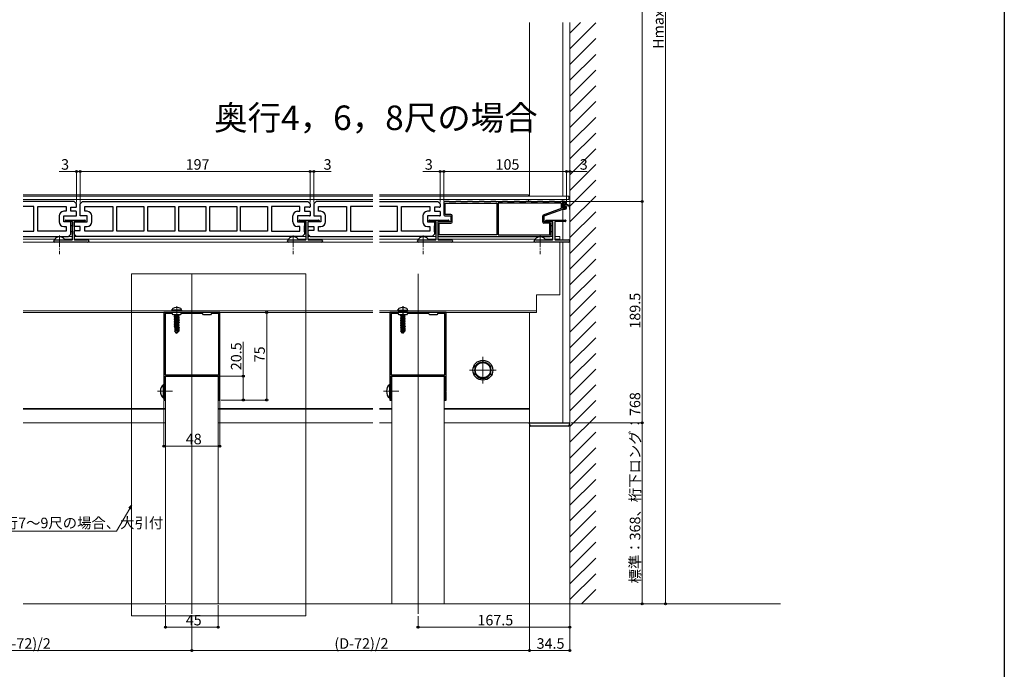
# Model space of a CAD drawing. Extents: x 0 to 1386, y 0 to 2245.
# Drawn here: x 543 to 1386, y 939 to 1495 of the extents above; entities that cross this region are included whole.
import ezdxf

# ---------------------------------------------------------------- set-up
doc = ezdxf.new("R2010")
doc.units = 0
doc.linetypes.add('YCENTER_1', pattern=[13, 10, -1, 1, -1])
doc.layers.add('USER1', color=3, linetype='CONTINUOUS')
doc.layers.add('YKK_ZWAK', color=7, linetype='CONTINUOUS')
for name, color, linetype, lineweight in [('YKK_11', 7, 'CONTINUOUS', 30), ('YKK_12', 2, 'CONTINUOUS', 13), ('YKK_13', 4, 'CONTINUOUS', 30), ('YKK_D', 6, 'CONTINUOUS', 13), ('YSS_K', 3, 'CONTINUOUS', 13)]:
    doc.layers.add(name, color=color, linetype=linetype, lineweight=lineweight)
doc.styles.get("Standard").update_dxf_attribs({"font": 'txt', "bigfont": 'BIGFONT'})

msp = doc.modelspace()

# ---------------------------------------------------------------- linework, layer by layer
at = {"layer": 'YKK_11', "color": 25, "ltscale": 2}
for p, q in [((590.04, 1339.17), (546.24, 1339.17)), ((555.59, 1334.67), (546.24, 1334.67)), ((555.59, 1313.67), (555.59, 1334.67)), ((558.99, 1313.67), (558.99, 1334.67)), ((558.99, 1334.67), (583.04, 1334.67)), ((583.04, 1334.67), (583.04, 1330.67)), ((587.04, 1330.67), (587.04, 1334.17)), ((587.04, 1334.17), (591.04, 1334.17)), ((592.04, 1337.17), (590.04, 1339.17)), ((592.04, 1334.55), (592.04, 1337.17)), ((797.04, 1339.17), (795.04, 1337.17)), ((795.04, 1337.17), (795.04, 1326.67)), ((845.53, 1339.17), (797.04, 1339.17)), ((799.04, 1334.67), (823.09, 1334.67)), ((799.04, 1330.67), (799.04, 1334.67)), ((823.09, 1334.67), (823.09, 1313.67)), ((845.53, 1334.67), (826.49, 1334.67)), ((826.49, 1334.67), (826.49, 1313.67)), ((851.24, 1339.17), (901.27, 1339.17)), ((866.82, 1334.67), (851.24, 1334.67)), ((866.82, 1313.67), (866.82, 1334.67)), ((870.22, 1334.67), (894.27, 1334.67)), ((870.22, 1313.67), (870.22, 1334.67)), ((894.27, 1334.67), (894.27, 1330.67)), ((902.27, 1334.17), (898.27, 1334.17)), ((898.27, 1334.17), (898.27, 1330.67)), ((901.27, 1339.17), (903.27, 1337.17)), ((903.27, 1337.17), (903.27, 1334.55)), ((577.04, 1326.67), (577.04, 1321.67)), ((583.04, 1330.67), (581.04, 1330.67)), ((581.04, 1321.67), (581.04, 1326.67)), ((581.04, 1326.67), (591.54, 1326.67)), ((591.54, 1330.67), (587.04, 1330.67)), ((592.04, 1326.8), (592.04, 1330.53)), ((795.04, 1326.67), (801.04, 1326.67)), ((801.04, 1330.67), (799.04, 1330.67)), ((801.04, 1326.67), (801.04, 1321.67)), ((805.04, 1321.67), (805.04, 1326.67)), ((888.27, 1326.67), (888.27, 1321.67)), ((894.27, 1330.67), (892.27, 1330.67)), ((902.77, 1326.67), (892.27, 1326.67)), ((892.27, 1326.67), (892.27, 1321.67)), ((898.27, 1330.67), (902.77, 1330.67)), ((903.27, 1330.53), (903.27, 1326.8)), ((587.04, 1321.67), (581.04, 1321.67)), ((581.04, 1317.67), (583.04, 1317.67)), ((583.04, 1317.67), (583.04, 1313.67)), ((587.04, 1311.17), (587.04, 1321.67)), ((790.04, 1321.53), (790.04, 1317.8)), ((801.04, 1321.67), (790.54, 1321.67)), ((790.54, 1317.67), (795.04, 1317.67)), ((795.04, 1317.67), (795.04, 1314.17)), ((799.04, 1313.67), (799.04, 1317.67)), ((799.04, 1317.67), (801.04, 1317.67)), ((892.27, 1321.67), (898.27, 1321.67)), ((892.27, 1317.67), (894.27, 1317.67)), ((894.27, 1317.67), (894.27, 1313.67)), ((898.27, 1321.67), (898.27, 1311.17)), ((546.24, 1313.67), (555.59, 1313.67)), ((546.24, 1309.17), (585.04, 1309.17)), ((583.04, 1313.67), (558.99, 1313.67)), ((585.04, 1309.17), (587.04, 1311.17)), ((790.04, 1313.78), (790.04, 1311.17)), ((790.04, 1311.17), (792.04, 1309.17)), ((795.04, 1314.17), (791.04, 1314.17)), ((792.04, 1309.17), (845.53, 1309.17)), ((823.09, 1313.67), (799.04, 1313.67)), ((826.49, 1313.67), (845.53, 1313.67)), ((851.24, 1313.67), (866.82, 1313.67)), ((896.27, 1309.17), (851.24, 1309.17)), ((894.27, 1313.67), (870.22, 1313.67)), ((898.27, 1311.17), (896.27, 1309.17))]:
    msp.add_line(p, q, dxfattribs=at)
at = {"layer": 'YKK_11', "color": 25, "linetype": 'ByBlock', "lineweight": -2, "ltscale": 0.5}
for p, q in [((595.04, 1337.17), (597.04, 1339.17)), ((595.04, 1326.67), (595.04, 1337.17)), ((597.04, 1339.17), (790.04, 1339.17)), ((599.04, 1334.67), (623.09, 1334.67)), ((599.04, 1334.67), (623.09, 1334.67)), ((599.04, 1330.67), (599.04, 1334.67)), ((623.09, 1334.67), (623.09, 1313.67)), ((626.49, 1334.67), (649.59, 1334.67)), ((626.49, 1334.67), (649.59, 1334.67)), ((626.49, 1313.67), (626.49, 1334.67)), ((649.59, 1334.67), (649.59, 1313.67)), ((652.99, 1334.67), (676.09, 1334.67)), ((652.99, 1334.67), (676.09, 1334.67)), ((652.99, 1313.67), (652.99, 1334.67)), ((676.09, 1334.67), (676.09, 1313.67)), ((679.49, 1334.67), (702.59, 1334.67)), ((679.49, 1334.67), (702.59, 1334.67)), ((679.49, 1313.67), (679.49, 1334.67)), ((702.59, 1334.67), (702.59, 1313.67)), ((705.99, 1334.67), (729.09, 1334.67)), ((705.99, 1334.67), (729.09, 1334.67)), ((705.99, 1313.67), (705.99, 1334.67)), ((729.09, 1334.67), (729.09, 1313.67)), ((732.49, 1334.67), (755.59, 1334.67)), ((732.49, 1334.67), (755.59, 1334.67)), ((732.49, 1313.67), (732.49, 1334.67)), ((755.59, 1334.67), (755.59, 1313.67)), ((783.04, 1334.67), (758.99, 1334.67)), ((758.99, 1334.67), (758.99, 1313.67)), ((783.04, 1330.67), (783.04, 1334.67)), ((791.04, 1334.17), (787.04, 1334.17)), ((787.04, 1334.17), (787.04, 1330.67)), ((790.04, 1339.17), (792.04, 1337.17)), ((792.04, 1337.17), (792.04, 1334.55)), ((601.04, 1326.67), (595.04, 1326.67)), ((601.04, 1330.67), (599.04, 1330.67)), ((601.04, 1321.67), (601.04, 1326.67)), ((605.04, 1321.67), (605.04, 1326.67)), ((777.04, 1321.67), (777.04, 1326.67)), ((781.04, 1330.67), (783.04, 1330.67)), ((791.54, 1326.67), (781.04, 1326.67)), ((781.04, 1326.67), (781.04, 1321.67)), ((787.04, 1330.67), (791.54, 1330.67)), ((792.04, 1330.53), (792.04, 1326.8)), ((590.04, 1317.8), (590.04, 1321.53)), ((590.54, 1321.67), (601.04, 1321.67)), ((595.04, 1317.67), (590.54, 1317.67)), ((595.04, 1314.17), (595.04, 1317.67)), ((599.04, 1313.67), (599.04, 1317.67)), ((599.04, 1317.67), (601.04, 1317.67)), ((781.04, 1321.67), (787.04, 1321.67)), ((783.04, 1317.67), (781.04, 1317.67)), ((783.04, 1313.67), (783.04, 1317.67)), ((787.04, 1321.67), (787.04, 1311.17)), ((590.04, 1311.17), (590.04, 1313.78)), ((592.04, 1309.17), (590.04, 1311.17)), ((591.04, 1314.17), (595.04, 1314.17)), ((785.04, 1309.17), (592.04, 1309.17)), ((623.09, 1313.67), (599.04, 1313.67)), ((649.59, 1313.67), (626.49, 1313.67)), ((676.09, 1313.67), (652.99, 1313.67)), ((702.59, 1313.67), (679.49, 1313.67)), ((729.09, 1313.67), (705.99, 1313.67)), ((755.59, 1313.67), (732.49, 1313.67)), ((758.99, 1313.67), (783.04, 1313.67)), ((758.99, 1313.67), (783.04, 1313.67)), ((787.04, 1311.17), (785.04, 1309.17))]:
    msp.add_line(p, q, dxfattribs=at)
at = {"layer": 'YKK_11', "linetype": 'ByBlock', "lineweight": -2, "ltscale": 0.5}
for p, q in [((906.27, 1338.17), (906.27, 1327.67)), ((910.97, 1339.17), (907.27, 1339.17)), ((907.47, 1327.87), (907.47, 1337.67)), ((907.47, 1337.67), (951.77, 1337.67)), ((911.27, 1338.87), (910.97, 1339.17)), ((916.27, 1338.87), (911.27, 1338.87)), ((916.57, 1339.17), (916.27, 1338.87)), ((920.97, 1339.17), (916.57, 1339.17)), ((921.27, 1338.87), (920.97, 1339.17)), ((926.27, 1338.87), (921.27, 1338.87)), ((926.57, 1339.17), (926.27, 1338.87)), ((930.97, 1339.17), (926.57, 1339.17)), ((931.27, 1338.87), (930.97, 1339.17)), ((936.27, 1338.87), (931.27, 1338.87)), ((936.57, 1339.17), (936.27, 1338.87)), ((940.97, 1339.17), (936.57, 1339.17)), ((941.27, 1338.87), (940.97, 1339.17)), ((946.27, 1338.87), (941.27, 1338.87)), ((946.57, 1339.17), (946.27, 1338.87)), ((950.97, 1339.17), (946.57, 1339.17)), ((951.27, 1338.87), (950.97, 1339.17)), ((956.27, 1338.87), (951.27, 1338.87)), ((951.77, 1337.67), (951.77, 1310.57)), ((1007.07, 1337.67), (952.77, 1337.67)), ((1007.07, 1337.67), (952.77, 1337.67)), ((952.77, 1337.67), (952.77, 1310.57)), ((956.57, 1339.17), (956.27, 1338.87)), ((960.97, 1339.17), (956.57, 1339.17)), ((961.27, 1338.87), (960.97, 1339.17)), ((966.27, 1338.87), (961.27, 1338.87)), ((966.57, 1339.17), (966.27, 1338.87)), ((970.97, 1339.17), (966.57, 1339.17)), ((971.27, 1338.87), (970.97, 1339.17)), ((976.27, 1338.87), (971.27, 1338.87)), ((976.57, 1339.17), (976.27, 1338.87)), ((980.97, 1339.17), (976.57, 1339.17)), ((981.27, 1338.87), (980.97, 1339.17)), ((986.27, 1338.87), (981.27, 1338.87)), ((986.57, 1339.17), (986.27, 1338.87)), ((990.97, 1339.17), (986.57, 1339.17)), ((991.27, 1338.87), (990.97, 1339.17)), ((996.27, 1338.87), (991.27, 1338.87)), ((991.72, 1327.74), (1007.07, 1333.4)), ((992.27, 1326.67), (1008.27, 1332.57)), ((996.57, 1339.17), (996.27, 1338.87)), ((1000.97, 1339.17), (996.57, 1339.17)), ((1001.27, 1338.87), (1000.97, 1339.17)), ((1006.27, 1338.87), (1001.27, 1338.87)), ((1006.57, 1339.17), (1006.27, 1338.87)), ((1010.27, 1339.17), (1006.57, 1339.17)), ((1007.07, 1333.4), (1007.07, 1337.67)), ((1008.27, 1333.37), (1008.27, 1338.37)), ((1008.27, 1338.37), (1010.47, 1338.37)), ((1010.47, 1333.37), (1008.27, 1333.37)), ((1008.27, 1332.57), (1010.27, 1332.57)), ((1010.47, 1338.37), (1010.47, 1337.12)), ((1010.47, 1337.12), (1011.27, 1337.12)), ((1011.27, 1334.62), (1010.47, 1334.62)), ((1010.47, 1334.62), (1010.47, 1333.37)), ((1011.27, 1337.12), (1011.27, 1338.17)), ((1011.27, 1333.57), (1011.27, 1334.62)), ((907.27, 1326.67), (912.27, 1326.67)), ((912.47, 1327.87), (907.47, 1327.87)), ((912.27, 1326.67), (912.27, 1321.67)), ((913.47, 1321.47), (913.47, 1326.87)), ((991.07, 1321.47), (991.07, 1326.81)), ((992.27, 1321.67), (992.27, 1326.67)), ((901.27, 1320.67), (901.27, 1310.17)), ((912.27, 1321.67), (902.27, 1321.67)), ((902.47, 1310.57), (902.47, 1320.47)), ((902.47, 1320.47), (912.47, 1320.47)), ((997.07, 1320.47), (992.07, 1320.47)), ((997.27, 1321.67), (992.27, 1321.67)), ((997.07, 1310.57), (997.07, 1320.47)), ((998.27, 1310.17), (998.27, 1320.67)), ((902.27, 1309.17), (997.27, 1309.17)), ((951.77, 1310.57), (902.47, 1310.57)), ((951.77, 1310.57), (902.47, 1310.57)), ((952.77, 1310.57), (997.07, 1310.57)), ((666.77, 1244.17), (666.77, 1177.12)), ((677.31, 1244.17), (666.77, 1244.17)), ((667.87, 1243.07), (667.87, 1190.77)), ((667.87, 1243.07), (667.87, 1190.77)), ((673.87, 1243.07), (667.87, 1243.07)), ((674.77, 1242.17), (673.87, 1243.07)), ((680.77, 1242.17), (674.77, 1242.17)), ((677.49, 1244.05), (677.31, 1244.17)), ((678.04, 1244.05), (677.49, 1244.05)), ((678.23, 1244.17), (678.04, 1244.05)), ((703.31, 1244.17), (678.23, 1244.17)), ((681.67, 1243.07), (680.77, 1242.17)), ((699.87, 1243.07), (681.67, 1243.07)), ((700.77, 1242.17), (699.87, 1243.07)), ((706.77, 1242.17), (700.77, 1242.17)), ((703.49, 1244.05), (703.31, 1244.17)), ((704.04, 1244.05), (703.49, 1244.05)), ((704.23, 1244.17), (704.04, 1244.05)), ((714.77, 1244.17), (704.23, 1244.17)), ((707.67, 1243.07), (706.77, 1242.17)), ((713.67, 1243.07), (707.67, 1243.07)), ((713.67, 1190.77), (713.67, 1243.07)), ((714.77, 1177.12), (714.77, 1244.17)), ((860.27, 1244.17), (860.27, 1177.12)), ((870.81, 1244.17), (860.27, 1244.17)), ((861.37, 1243.07), (861.37, 1190.77)), ((861.37, 1243.07), (861.37, 1190.77)), ((867.37, 1243.07), (861.37, 1243.07)), ((868.27, 1242.17), (867.37, 1243.07)), ((874.27, 1242.17), (868.27, 1242.17)), ((870.99, 1244.05), (870.81, 1244.17)), ((871.54, 1244.05), (870.99, 1244.05)), ((871.73, 1244.17), (871.54, 1244.05)), ((896.81, 1244.17), (871.73, 1244.17)), ((875.17, 1243.07), (874.27, 1242.17)), ((893.37, 1243.07), (875.17, 1243.07)), ((894.27, 1242.17), (893.37, 1243.07)), ((900.27, 1242.17), (894.27, 1242.17)), ((896.99, 1244.05), (896.81, 1244.17)), ((897.54, 1244.05), (896.99, 1244.05)), ((897.73, 1244.17), (897.54, 1244.05)), ((908.27, 1244.17), (897.73, 1244.17)), ((901.17, 1243.07), (900.27, 1242.17)), ((907.17, 1243.07), (901.17, 1243.07)), ((907.17, 1190.77), (907.17, 1243.07)), ((908.27, 1177.12), (908.27, 1244.17)), ((667.87, 1190.77), (713.67, 1190.77)), ((668.07, 1169.17), (668.07, 1189.67)), ((668.07, 1189.67), (713.47, 1189.67)), ((713.47, 1189.67), (713.47, 1169.17)), ((861.37, 1190.77), (907.17, 1190.77)), ((861.57, 1169.17), (861.57, 1189.67)), ((861.57, 1189.67), (906.97, 1189.67)), ((906.97, 1189.67), (906.97, 1169.17)), ((666.77, 1177.12), (666.89, 1176.94)), ((666.89, 1176.39), (666.77, 1176.21)), ((666.77, 1176.21), (666.77, 1169.17)), ((666.89, 1176.94), (666.89, 1176.39)), ((714.65, 1176.94), (714.77, 1177.12)), ((714.65, 1176.39), (714.65, 1176.94)), ((714.77, 1176.21), (714.65, 1176.39)), ((714.77, 1169.17), (714.77, 1176.21)), ((860.27, 1177.12), (860.39, 1176.94)), ((860.39, 1176.39), (860.27, 1176.21)), ((860.27, 1176.21), (860.27, 1169.17)), ((860.39, 1176.94), (860.39, 1176.39)), ((908.15, 1176.94), (908.27, 1177.12)), ((908.15, 1176.39), (908.15, 1176.94)), ((908.27, 1176.21), (908.15, 1176.39)), ((908.27, 1169.17), (908.27, 1176.21)), ((666.77, 1169.17), (668.07, 1169.17)), ((713.47, 1169.17), (714.77, 1169.17)), ((860.27, 1169.17), (861.57, 1169.17)), ((906.97, 1169.17), (908.27, 1169.17))]:
    msp.add_line(p, q, dxfattribs=at)
at = {"layer": 'YKK_11', "color": 25, "ltscale": 2}
for centre, radius, start, end in [((591.04, 1335.67), 1.5, 270, 311.81031), ((902.27, 1335.67), 1.5, 270, 311.81031), ((581.04, 1326.67), 4, 90, 180), ((591.54, 1329.67), 1, 60, 90), ((591.54, 1327.67), 1, 270, 300), ((801.04, 1326.67), 4, 0, 90), ((892.27, 1326.67), 4, 90, 180), ((902.77, 1329.67), 1, 60, 90), ((902.77, 1327.67), 1, 270, 300), ((581.04, 1321.67), 4, 180, 270), ((790.54, 1320.67), 1, 90, 120), ((790.54, 1318.67), 1, 240, 270), ((801.04, 1321.67), 4, 270, 360), ((892.27, 1321.67), 4, 180, 270), ((791.04, 1312.67), 1.5, 90, 131.81031)]:
    msp.add_arc(centre, radius, start, end, dxfattribs=at)
at = {"layer": 'YKK_11', "color": 25, "linetype": 'ByBlock', "lineweight": -2, "ltscale": 0.5}
for centre, radius, start, end in [((791.04, 1335.67), 1.5, 269.99999, 311.81032), ((601.04, 1326.67), 4, 0.00001, 89.99999), ((781.04, 1326.67), 4, 90.00001, 179.99999), ((791.54, 1329.67), 1, 59.99995, 89.99996), ((791.54, 1327.67), 1, 270.00004, 300.00005), ((590.54, 1320.67), 1, 90.00004, 120.00005), ((590.54, 1318.67), 1, 239.99995, 269.99996), ((601.04, 1321.67), 4, 270.00001, 359.99999), ((781.04, 1321.67), 4, 180.00001, 269.99999), ((591.04, 1312.67), 1.5, 89.99999, 131.81032)]:
    msp.add_arc(centre, radius, start, end, dxfattribs=at)
at = {"layer": 'YKK_11', "linetype": 'ByBlock', "lineweight": -2, "ltscale": 0.5}
for centre, start, end in [((907.27, 1338.17), 90.00001, 179.99999), ((1010.27, 1338.17), 0.00001, 89.99999), ((1010.27, 1333.57), 270.00001, 359.99999), ((907.27, 1327.67), 180.00001, 269.99999), ((912.47, 1326.87), 0.00001, 89.99999), ((992.07, 1326.81), 110.24146, 179.99999), ((902.27, 1320.67), 90.00001, 179.99999), ((912.47, 1321.47), 270.00001, 359.99999), ((992.07, 1321.47), 180.00001, 269.99999), ((997.27, 1320.67), 0.00001, 89.99999), ((902.27, 1310.17), 180.00001, 269.99999), ((997.27, 1310.17), 270.00001, 359.99999)]:
    msp.add_arc(centre, 1, start, end, dxfattribs=at)
at = {"layer": 'YKK_12'}
for p, q in [((979.77, 1492.17), (979.77, 1343.67)), ((1008.27, 1492.17), (1008.27, 1363.77)), ((1014.27, 1401.36), (1014.27, 1492.17)), ((1014.27, 1401.36), (1014.27, 1414.91)), ((1014.27, 1258.53), (1014.27, 1401.36)), ((1008.27, 1363.77), (1008.27, 1343.67)), ((546.24, 1344.67), (845.53, 1344.67)), ((845.53, 1343.67), (546.24, 1343.67)), ((845.53, 1340.67), (546.24, 1340.67)), ((978.77, 1344.67), (851.24, 1344.67)), ((1013.27, 1343.67), (851.24, 1343.67)), ((1013.27, 1340.67), (851.24, 1340.67)), ((978.77, 1343.67), (978.77, 1344.67)), ((978.77, 1340.67), (978.77, 1339.17)), ((1008.27, 1340.67), (1008.27, 1336.75)), ((1013.27, 1343.67), (1013.27, 1340.67)), ((1008.27, 1335.43), (1008.27, 1334.18)), ((1008.27, 1332.94), (1008.27, 1306.37)), ((588.54, 1309.17), (546.24, 1309.17)), ((573.4, 1306.87), (546.24, 1306.87)), ((588.54, 1306.87), (581.69, 1306.87)), ((788.54, 1309.17), (590.04, 1309.17)), ((773.4, 1306.87), (590.04, 1306.87)), ((788.54, 1306.87), (781.69, 1306.87)), ((845.53, 1309.17), (790.04, 1309.17)), ((845.53, 1306.87), (790.04, 1306.87)), ((851.24, 1309.17), (899.77, 1309.17)), ((851.24, 1306.87), (884.62, 1306.87)), ((892.92, 1306.87), (899.77, 1306.87)), ((901.27, 1309.17), (999.77, 1309.17)), ((901.27, 1306.87), (984.62, 1306.87)), ((992.92, 1306.87), (999.77, 1306.87)), ((1001.27, 1309.17), (1005.77, 1309.17)), ((1001.27, 1306.87), (1005.77, 1306.87)), ((1005.77, 1309.17), (1005.77, 1306.37)), ((845.53, 1304.17), (546.24, 1304.17)), ((851.24, 1304.17), (1005.77, 1304.17)), ((1005.77, 1304.17), (1005.77, 1259.17)), ((1008.27, 1304.17), (1008.27, 1219.71)), ((690.77, 1277.26), (690.77, 986.12)), ((884.27, 1277.26), (884.27, 986.12)), ((985.77, 1259.17), (1005.77, 1259.17)), ((985.77, 1259.17), (985.77, 1244.17)), ((1014.27, 1149.67), (1014.27, 1258.53)), ((845.53, 1245.37), (546.24, 1245.37)), ((845.53, 1244.17), (546.24, 1244.17)), ((842.8, 1245.37), (845.53, 1245.37)), ((842.8, 1244.17), (845.53, 1244.17)), ((851.24, 1245.37), (985.77, 1245.37)), ((851.24, 1244.17), (985.77, 1244.17)), ((979.77, 1244.17), (979.77, 1149.67)), ((979.77, 1149.67), (979.77, 1244.17)), ((1008.27, 1219.71), (1008.27, 1149.67)), ((939.77, 1206.17), (939.77, 1183.17)), ((668.27, 994.67), (668.27, 1189.67)), ((713.27, 1189.67), (668.27, 1189.67)), ((713.27, 994.67), (713.27, 1189.67)), ((861.77, 994.67), (861.77, 1189.67)), ((906.77, 1189.67), (861.77, 1189.67)), ((906.77, 994.67), (906.77, 1189.67)), ((951.27, 1194.67), (928.27, 1194.67)), ((661.27, 1176.67), (674.27, 1176.67)), ((854.77, 1176.67), (867.77, 1176.67)), ((668.27, 1161.97), (546.24, 1161.97)), ((668.27, 1161.37), (546.24, 1161.37)), ((845.53, 1161.97), (713.27, 1161.97)), ((845.53, 1161.37), (713.27, 1161.37)), ((845.53, 1161.97), (842.8, 1161.97)), ((845.53, 1161.37), (842.8, 1161.37)), ((861.77, 1161.97), (851.24, 1161.97)), ((861.77, 1161.37), (851.24, 1161.37)), ((979.77, 1161.97), (906.77, 1161.97)), ((979.77, 1161.37), (906.77, 1161.37)), ((668.27, 1149.67), (546.24, 1149.67)), ((845.53, 1149.67), (713.27, 1149.67)), ((845.53, 1149.67), (842.8, 1149.67)), ((861.77, 1149.67), (851.24, 1149.67)), ((979.77, 1149.67), (906.77, 1149.67)), ((979.77, 1149.67), (1014.27, 1149.67))]:
    msp.add_line(p, q, dxfattribs=at)
at = {"layer": 'YKK_12', "linetype": 'YCENTER_1'}
for p, q in [((577.54, 1309.87), (577.54, 1293.9)), ((777.54, 1309.87), (777.54, 1293.9)), ((888.77, 1309.87), (888.77, 1293.9)), ((988.77, 1309.87), (988.77, 1293.9)), ((677.77, 1249.37), (677.77, 1225.47))]:
    msp.add_line(p, q, dxfattribs=at)
at = {"layer": 'YKK_12', "ltscale": 2}
for p, q in [((639.15, 1277.26), (788.32, 1277.26)), ((639.15, 984.4), (639.15, 1277.26)), ((788.32, 1277.26), (788.32, 984.4)), ((788.32, 984.4), (639.15, 984.4))]:
    msp.add_line(p, q, dxfattribs=at)
at = {"layer": 'YKK_13'}
for p, q in [((1009.37, 1338.17), (1008.27, 1338.17)), ((1008.27, 1338.17), (1008.27, 1333.57)), ((1008.27, 1333.57), (1009.37, 1333.57)), ((1009.37, 1337.12), (1009.37, 1338.17)), ((1009.37, 1337.12), (1010.17, 1337.12)), ((1010.17, 1334.62), (1009.37, 1334.62)), ((1009.37, 1333.57), (1009.37, 1334.62)), ((1009.87, 1334.62), (1009.87, 1337.12)), ((1010.57, 1336.72), (1010.57, 1336.37)), ((1012.41, 1336.23), (1010.57, 1336.37)), ((1010.57, 1335.37), (1012.48, 1335.5)), ((1010.57, 1335.37), (1010.57, 1335.02)), ((1013.77, 1334.31), (1013.77, 1332.37)), ((1014.27, 1332.37), (1014.27, 1334.24)), ((582.84, 1323.17), (599.24, 1323.17)), ((782.84, 1323.17), (799.24, 1323.17)), ((894.07, 1323.17), (910.47, 1323.17)), ((994.07, 1323.17), (1010.47, 1323.17)), ((582.54, 1322.49), (582.54, 1322.87)), ((582.96, 1321.95), (582.63, 1322.28)), ((588.24, 1321.87), (583.17, 1321.87)), ((588.54, 1318.17), (586.74, 1318.17)), ((586.74, 1318.17), (586.74, 1313.17)), ((588.54, 1306.67), (588.54, 1321.57)), ((590.04, 1321.57), (590.04, 1306.67)), ((598.92, 1321.87), (590.34, 1321.87)), ((599.46, 1322.28), (599.13, 1321.95)), ((599.54, 1322.87), (599.54, 1322.49)), ((782.54, 1322.49), (782.54, 1322.87)), ((782.96, 1321.95), (782.63, 1322.28)), ((788.24, 1321.87), (783.17, 1321.87)), ((788.54, 1318.17), (786.74, 1318.17)), ((786.74, 1318.17), (786.74, 1313.17)), ((788.54, 1306.67), (788.54, 1321.57)), ((790.04, 1321.57), (790.04, 1306.67)), ((798.92, 1321.87), (790.34, 1321.87)), ((799.46, 1322.28), (799.13, 1321.95)), ((799.54, 1322.87), (799.54, 1322.49)), ((893.77, 1322.49), (893.77, 1322.87)), ((894.18, 1321.95), (893.86, 1322.28)), ((899.47, 1321.87), (894.39, 1321.87)), ((899.77, 1318.17), (897.97, 1318.17)), ((897.97, 1318.17), (897.97, 1313.17)), ((899.77, 1306.67), (899.77, 1321.57)), ((901.27, 1321.57), (901.27, 1306.67)), ((910.15, 1321.87), (901.57, 1321.87)), ((910.68, 1322.28), (910.36, 1321.95)), ((910.77, 1322.87), (910.77, 1322.49)), ((993.77, 1322.49), (993.77, 1322.87)), ((994.18, 1321.95), (993.86, 1322.28)), ((999.47, 1321.87), (994.39, 1321.87)), ((999.77, 1318.17), (997.97, 1318.17)), ((997.97, 1318.17), (997.97, 1313.17)), ((999.77, 1306.67), (999.77, 1321.57)), ((1001.27, 1321.57), (1001.27, 1306.67)), ((1010.15, 1321.87), (1001.57, 1321.87)), ((1010.68, 1322.28), (1010.36, 1321.95)), ((1010.77, 1322.87), (1010.77, 1322.49)), ((573.54, 1306.37), (588.24, 1306.37)), ((588.54, 1313.17), (586.74, 1313.17)), ((590.34, 1306.37), (601.54, 1306.37)), ((773.54, 1306.37), (788.24, 1306.37)), ((788.54, 1313.17), (786.74, 1313.17)), ((790.34, 1306.37), (801.54, 1306.37)), ((884.77, 1306.37), (899.47, 1306.37)), ((899.77, 1313.17), (897.97, 1313.17)), ((901.57, 1306.37), (912.77, 1306.37)), ((984.77, 1306.37), (999.47, 1306.37)), ((999.77, 1313.17), (997.97, 1313.17)), ((1001.57, 1306.37), (1012.77, 1306.37)), ((572.54, 1305.17), (572.54, 1305.37)), ((601.54, 1304.17), (573.54, 1304.17)), ((602.54, 1305.37), (602.54, 1305.17)), ((772.54, 1305.17), (772.54, 1305.37)), ((801.54, 1304.17), (773.54, 1304.17)), ((802.54, 1305.37), (802.54, 1305.17)), ((883.77, 1305.17), (883.77, 1305.37)), ((912.77, 1304.17), (884.77, 1304.17)), ((913.77, 1305.37), (913.77, 1305.17)), ((983.77, 1305.17), (983.77, 1305.37)), ((1012.77, 1304.17), (984.77, 1304.17)), ((1013.77, 1305.37), (1013.77, 1305.17)), ((673.77, 1245.97), (673.91, 1246.77)), ((681.77, 1245.97), (673.77, 1245.97)), ((673.77, 1245.97), (673.86, 1245.47)), ((681.68, 1245.47), (673.86, 1245.47)), ((677.17, 1242.17), (675.67, 1241.92)), ((675.67, 1242.02), (676.57, 1242.17)), ((675.67, 1242.02), (675.93, 1242.17)), ((675.67, 1242.02), (675.67, 1241.92)), ((675.67, 1241.92), (676.22, 1241.6)), ((675.67, 1240.62), (679.87, 1241.32)), ((679.87, 1241.22), (675.67, 1240.52)), ((675.67, 1240.62), (676.22, 1240.93)), ((675.67, 1240.62), (675.67, 1240.52)), ((675.67, 1240.52), (676.22, 1240.2)), ((675.67, 1239.22), (679.87, 1239.92)), ((679.87, 1239.82), (675.67, 1239.12)), ((675.67, 1239.22), (676.22, 1239.53)), ((675.67, 1239.22), (675.67, 1239.12)), ((675.67, 1239.12), (676.22, 1238.8)), ((678.73, 1242.17), (676.22, 1241.6)), ((679.32, 1241.63), (676.22, 1240.93)), ((676.22, 1241.6), (676.22, 1240.93)), ((679.32, 1240.9), (676.22, 1240.2)), ((679.32, 1240.23), (676.22, 1239.53)), ((676.22, 1240.2), (676.22, 1239.53)), ((679.32, 1239.5), (676.22, 1238.8)), ((679.32, 1238.83), (676.22, 1238.13)), ((676.22, 1238.8), (676.22, 1238.13)), ((679.32, 1242.17), (679.32, 1241.63)), ((679.87, 1241.32), (679.32, 1241.63)), ((679.87, 1241.22), (679.32, 1240.9)), ((679.32, 1240.9), (679.32, 1240.23)), ((679.87, 1239.92), (679.32, 1240.23)), ((679.87, 1239.82), (679.32, 1239.5)), ((679.32, 1239.5), (679.32, 1238.83)), ((679.87, 1238.52), (679.32, 1238.83)), ((679.87, 1241.32), (679.87, 1241.22)), ((679.87, 1239.92), (679.87, 1239.82)), ((681.77, 1245.97), (681.63, 1246.77)), ((681.77, 1245.97), (681.68, 1245.47)), ((867.27, 1245.97), (867.41, 1246.77)), ((867.27, 1245.97), (875.27, 1245.97)), ((867.27, 1245.97), (867.36, 1245.47)), ((867.36, 1245.47), (875.18, 1245.47)), ((869.17, 1241.32), (869.72, 1241.63)), ((873.37, 1240.62), (869.17, 1241.32)), ((869.17, 1241.32), (869.17, 1241.22)), ((869.17, 1241.22), (869.72, 1240.9)), ((869.17, 1241.22), (873.37, 1240.52)), ((869.17, 1239.92), (869.72, 1240.23)), ((873.37, 1239.22), (869.17, 1239.92)), ((869.17, 1239.92), (869.17, 1239.82)), ((869.17, 1239.82), (869.72, 1239.5)), ((869.17, 1239.82), (873.37, 1239.12)), ((869.17, 1238.52), (869.72, 1238.83)), ((869.72, 1242.17), (869.72, 1241.63)), ((869.72, 1241.63), (872.82, 1240.93)), ((869.72, 1240.9), (872.82, 1240.2)), ((869.72, 1240.9), (869.72, 1240.23)), ((869.72, 1240.23), (872.82, 1239.53)), ((869.72, 1239.5), (872.82, 1238.8)), ((869.72, 1239.5), (869.72, 1238.83)), ((869.72, 1238.83), (872.82, 1238.13)), ((870.31, 1242.17), (872.82, 1241.6)), ((871.87, 1242.17), (873.37, 1241.92)), ((873.37, 1242.02), (872.47, 1242.17)), ((873.37, 1241.92), (872.82, 1241.6)), ((872.82, 1241.6), (872.82, 1240.93)), ((873.37, 1240.62), (872.82, 1240.93)), ((873.37, 1240.52), (872.82, 1240.2)), ((872.82, 1240.2), (872.82, 1239.53)), ((873.37, 1239.22), (872.82, 1239.53)), ((873.37, 1239.12), (872.82, 1238.8)), ((872.82, 1238.8), (872.82, 1238.13)), ((873.37, 1242.02), (873.11, 1242.17)), ((873.37, 1242.02), (873.37, 1241.92)), ((873.37, 1240.62), (873.37, 1240.52)), ((873.37, 1239.22), (873.37, 1239.12)), ((875.27, 1245.97), (875.13, 1246.77)), ((875.27, 1245.97), (875.18, 1245.47)), ((675.67, 1237.82), (679.87, 1238.52)), ((679.87, 1238.42), (675.67, 1237.72)), ((675.67, 1237.82), (676.22, 1238.13)), ((675.67, 1237.82), (675.67, 1237.72)), ((675.67, 1237.72), (676.22, 1237.4)), ((675.67, 1236.42), (679.87, 1237.12)), ((679.87, 1237.02), (675.67, 1236.32)), ((675.67, 1236.42), (676.22, 1236.73)), ((675.67, 1236.42), (675.67, 1236.32)), ((675.67, 1236.32), (676.22, 1236)), ((675.67, 1235.02), (679.87, 1235.72)), ((679.87, 1235.62), (675.67, 1234.92)), ((675.67, 1235.02), (676.22, 1235.33)), ((675.67, 1235.02), (675.67, 1234.92)), ((675.67, 1234.92), (676.22, 1234.6)), ((675.67, 1233.62), (679.87, 1234.32)), ((679.87, 1234.22), (675.67, 1233.52)), ((675.67, 1233.62), (676.22, 1233.93)), ((675.67, 1233.62), (675.67, 1233.52)), ((675.67, 1233.52), (676.22, 1233.2)), ((675.67, 1232.22), (679.87, 1232.92)), ((678.81, 1232.64), (675.67, 1232.12)), ((675.67, 1232.22), (676.22, 1232.53)), ((675.67, 1232.22), (675.67, 1232.12)), ((675.67, 1232.12), (676.22, 1231.8)), ((678.45, 1231.36), (675.87, 1230.93)), ((675.87, 1230.93), (676.22, 1231.13)), ((676.07, 1230.84), (675.87, 1230.93)), ((676.07, 1230.87), (676.07, 1228.02)), ((678.35, 1230.87), (676.07, 1230.87)), ((679.32, 1238.1), (676.22, 1237.4)), ((679.32, 1237.43), (676.22, 1236.73)), ((676.22, 1237.4), (676.22, 1236.73)), ((679.32, 1236.7), (676.22, 1236)), ((679.32, 1236.03), (676.22, 1235.33)), ((676.22, 1236), (676.22, 1235.33)), ((679.32, 1235.3), (676.22, 1234.6)), ((679.32, 1234.63), (676.22, 1233.93)), ((676.22, 1234.6), (676.22, 1233.93)), ((679.32, 1233.9), (676.22, 1233.2)), ((679.32, 1233.23), (676.22, 1232.53)), ((676.22, 1233.2), (676.22, 1232.53)), ((678.65, 1232.35), (676.22, 1231.8)), ((676.22, 1231.8), (676.22, 1231.13)), ((678.51, 1231.65), (676.22, 1231.13)), ((677.03, 1228.82), (676.87, 1230.87)), ((678.39, 1231.09), (677.24, 1230.87)), ((678.68, 1232.47), (677.77, 1228.09)), ((679.1, 1232.59), (677.92, 1226.89)), ((678.35, 1230.88), (678.29, 1230.87)), ((679.87, 1232.82), (678.95, 1232.66)), ((679.32, 1232.5), (679.16, 1232.46)), ((679.17, 1232.42), (679.17, 1228.14)), ((679.32, 1231.83), (679.17, 1231.8)), ((679.77, 1231.57), (679.17, 1231.47)), ((679.77, 1231.36), (679.17, 1231.24)), ((679.32, 1231.1), (679.17, 1231.06)), ((679.47, 1230.87), (679.17, 1230.87)), ((679.87, 1238.42), (679.32, 1238.1)), ((679.32, 1238.1), (679.32, 1237.43)), ((679.87, 1237.12), (679.32, 1237.43)), ((679.87, 1237.02), (679.32, 1236.7)), ((679.32, 1236.7), (679.32, 1236.03)), ((679.87, 1235.72), (679.32, 1236.03)), ((679.87, 1235.62), (679.32, 1235.3)), ((679.32, 1235.3), (679.32, 1234.63)), ((679.87, 1234.32), (679.32, 1234.63)), ((679.87, 1234.22), (679.32, 1233.9)), ((679.32, 1233.9), (679.32, 1233.23)), ((679.87, 1232.92), (679.32, 1233.23)), ((679.87, 1232.82), (679.32, 1232.5)), ((679.32, 1232.5), (679.32, 1231.83)), ((679.77, 1231.57), (679.32, 1231.83)), ((679.77, 1231.36), (679.32, 1231.1)), ((679.47, 1231.18), (679.47, 1228.02)), ((679.77, 1231.57), (679.77, 1231.36)), ((679.87, 1238.52), (679.87, 1238.42)), ((679.87, 1237.12), (679.87, 1237.02)), ((679.87, 1235.72), (679.87, 1235.62)), ((679.87, 1234.32), (679.87, 1234.22)), ((679.87, 1232.92), (679.87, 1232.82)), ((873.37, 1237.82), (869.17, 1238.52)), ((869.17, 1238.52), (869.17, 1238.42)), ((869.17, 1238.42), (869.72, 1238.1)), ((869.17, 1238.42), (873.37, 1237.72)), ((869.17, 1237.12), (869.72, 1237.43)), ((873.37, 1236.42), (869.17, 1237.12)), ((869.17, 1237.12), (869.17, 1237.02)), ((869.17, 1237.02), (869.72, 1236.7)), ((869.17, 1237.02), (873.37, 1236.32)), ((869.17, 1235.72), (869.72, 1236.03)), ((873.37, 1235.02), (869.17, 1235.72)), ((869.17, 1235.72), (869.17, 1235.62)), ((869.17, 1235.62), (869.72, 1235.3)), ((869.17, 1235.62), (873.37, 1234.92)), ((869.17, 1234.32), (869.72, 1234.63)), ((873.37, 1233.62), (869.17, 1234.32)), ((869.17, 1234.32), (869.17, 1234.22)), ((869.17, 1234.22), (869.72, 1233.9)), ((869.17, 1234.22), (873.37, 1233.52)), ((869.17, 1232.92), (869.72, 1233.23)), ((873.37, 1232.22), (869.17, 1232.92)), ((869.17, 1232.92), (869.17, 1232.82)), ((869.17, 1232.82), (869.72, 1232.5)), ((869.17, 1232.82), (870.08, 1232.66)), ((869.27, 1231.57), (869.72, 1231.83)), ((869.27, 1231.57), (869.27, 1231.36)), ((869.27, 1231.57), (869.87, 1231.47)), ((869.27, 1231.36), (869.72, 1231.1)), ((869.27, 1231.36), (869.87, 1231.24)), ((869.57, 1231.18), (869.57, 1228.02)), ((869.57, 1230.87), (869.87, 1230.87)), ((869.72, 1238.1), (872.82, 1237.4)), ((869.72, 1238.1), (869.72, 1237.43)), ((869.72, 1237.43), (872.82, 1236.73)), ((869.72, 1236.7), (872.82, 1236)), ((869.72, 1236.7), (869.72, 1236.03)), ((869.72, 1236.03), (872.82, 1235.33)), ((869.72, 1235.3), (872.82, 1234.6)), ((869.72, 1235.3), (869.72, 1234.63)), ((869.72, 1234.63), (872.82, 1233.93)), ((869.72, 1233.9), (872.82, 1233.2)), ((869.72, 1233.9), (869.72, 1233.23)), ((869.72, 1233.23), (872.82, 1232.53)), ((869.72, 1232.5), (869.87, 1232.46)), ((869.72, 1232.5), (869.72, 1231.83)), ((869.72, 1231.83), (869.87, 1231.8)), ((869.72, 1231.1), (869.87, 1231.06)), ((869.87, 1232.42), (869.87, 1228.14)), ((869.94, 1232.59), (871.12, 1226.89)), ((870.23, 1232.64), (873.37, 1232.12)), ((870.36, 1232.47), (871.27, 1228.09)), ((870.39, 1232.35), (872.82, 1231.8)), ((870.53, 1231.65), (872.82, 1231.13)), ((870.59, 1231.36), (873.17, 1230.93)), ((870.65, 1231.09), (871.8, 1230.87)), ((870.69, 1230.88), (870.75, 1230.87)), ((870.69, 1230.87), (872.97, 1230.87)), ((872.01, 1228.82), (872.17, 1230.87)), ((873.37, 1237.82), (872.82, 1238.13)), ((873.37, 1237.72), (872.82, 1237.4)), ((872.82, 1237.4), (872.82, 1236.73)), ((873.37, 1236.42), (872.82, 1236.73)), ((873.37, 1236.32), (872.82, 1236)), ((872.82, 1236), (872.82, 1235.33)), ((873.37, 1235.02), (872.82, 1235.33)), ((873.37, 1234.92), (872.82, 1234.6)), ((872.82, 1234.6), (872.82, 1233.93)), ((873.37, 1233.62), (872.82, 1233.93)), ((873.37, 1233.52), (872.82, 1233.2)), ((872.82, 1233.2), (872.82, 1232.53)), ((873.37, 1232.22), (872.82, 1232.53)), ((873.37, 1232.12), (872.82, 1231.8)), ((872.82, 1231.8), (872.82, 1231.13)), ((873.17, 1230.93), (872.82, 1231.13)), ((872.97, 1230.84), (873.17, 1230.93)), ((872.97, 1230.87), (872.97, 1228.02)), ((873.37, 1237.82), (873.37, 1237.72)), ((873.37, 1236.42), (873.37, 1236.32)), ((873.37, 1235.02), (873.37, 1234.92)), ((873.37, 1233.62), (873.37, 1233.52)), ((873.37, 1232.22), (873.37, 1232.12)), ((677.03, 1228.82), (676.07, 1228.02)), ((677.62, 1226.47), (676.07, 1228.02)), ((677.77, 1228.09), (677.03, 1228.82)), ((677.77, 1228.09), (677.62, 1226.47)), ((677.62, 1226.47), (677.92, 1226.47)), ((677.77, 1228.09), (677.77, 1226.47)), ((679.17, 1228.14), (677.92, 1226.89)), ((677.92, 1226.47), (679.47, 1228.02)), ((677.92, 1226.89), (677.92, 1226.47)), ((679.47, 1228.02), (679.17, 1228.14)), ((869.57, 1228.02), (869.87, 1228.14)), ((871.12, 1226.47), (869.57, 1228.02)), ((869.87, 1228.14), (871.12, 1226.89)), ((871.12, 1226.89), (871.12, 1226.47)), ((871.42, 1226.47), (871.12, 1226.47)), ((871.27, 1228.09), (872.01, 1228.82)), ((871.27, 1228.09), (871.27, 1226.47)), ((871.27, 1228.09), (871.42, 1226.47)), ((871.42, 1226.47), (872.97, 1228.02)), ((872.01, 1228.82), (872.97, 1228.02))]:
    msp.add_line(p, q, dxfattribs=at)
at = {"layer": 'YKK_13', "linetype": 'Continuous'}
for p, q in [((1009.87, 1336.46), (1008.27, 1338.06)), ((1009.34, 1335.87), (1008.27, 1336.93)), ((1009.46, 1334.62), (1008.27, 1335.81)), ((1009.37, 1333.59), (1008.27, 1334.69)), ((1009.37, 1338.08), (1009.28, 1338.17)), ((1009.87, 1335.33), (1009.34, 1335.87)), ((933.27, 1198.42), (939.77, 1202.17)), ((933.27, 1190.91), (933.27, 1198.42)), ((939.77, 1202.17), (946.27, 1198.42)), ((946.27, 1198.42), (946.27, 1190.91)), ((939.77, 1187.16), (933.27, 1190.91)), ((946.27, 1190.91), (939.77, 1187.16)), ((979.9, 1147.6), (979.77, 1149.67)), ((979.77, 1149.67), (980.37, 1149.67)), ((980.37, 1149.67), (1013.17, 1149.67)), ((1012.65, 1146.67), (980.89, 1146.67)), ((1013.17, 1149.67), (1013.77, 1149.67)), ((1013.77, 1149.67), (1013.64, 1147.6))]:
    msp.add_line(p, q, dxfattribs=at)
at = {"layer": 'YKK_13', "linetype": 'Continuous', "ltscale": 0.5}
for p, q in [((573.57, 1306.37), (581.52, 1306.37)), ((773.57, 1306.37), (781.52, 1306.37)), ((884.79, 1306.37), (892.75, 1306.37)), ((984.79, 1306.37), (992.75, 1306.37)), ((666.52, 1182.57), (666.77, 1182.57)), ((666.52, 1170.77), (666.52, 1182.57)), ((666.77, 1182.57), (666.77, 1170.77)), ((860.02, 1182.57), (860.27, 1182.57)), ((860.02, 1170.77), (860.02, 1182.57)), ((860.27, 1182.57), (860.27, 1170.77)), ((666.52, 1170.77), (666.77, 1170.77)), ((860.02, 1170.77), (860.27, 1170.77))]:
    msp.add_line(p, q, dxfattribs=at)
at = {"layer": 'YKK_13', "linetype": 'YCENTER_1'}
msp.add_line((871.27, 1249.37), (871.27, 1225.47), dxfattribs=at)
at = {"layer": 'YKK_13', "linetype": 'Continuous'}
for radius in [8.5, 6.5]:
    msp.add_circle((939.77, 1194.67), radius, dxfattribs=at)
at = {"layer": 'YKK_13'}
for centre, radius, start, end in [((1010.17, 1336.72), 0.4, 0, 90), ((1010.17, 1335.02), 0.4, 270, 0), ((1012.27, 1334.24), 2, 0, 85.91438), ((1012.57, 1334.31), 1.2, 0, 94.08562), ((1014.02, 1332.37), 0.25, 180, 0), ((582.84, 1322.87), 0.3, 90, 180), ((599.24, 1322.87), 0.3, 0, 90), ((782.84, 1322.87), 0.3, 90, 180), ((799.24, 1322.87), 0.3, 360, 90), ((894.07, 1322.87), 0.3, 90, 180), ((910.47, 1322.87), 0.3, 360, 90), ((994.07, 1322.87), 0.3, 90, 180), ((1010.47, 1322.87), 0.3, 360, 90), ((582.84, 1322.49), 0.3, 180, 225), ((583.17, 1322.17), 0.3, 225, 270), ((585.54, 1323.72), 2.55, 226.63113, 233.85624), ((585.54, 1323.72), 2.55, 301.39499, 313.36887), ((588.24, 1321.57), 0.3, 0, 90), ((590.34, 1321.57), 0.3, 90, 180), ((595.54, 1323.72), 2.55, 226.63113, 233.6469), ((595.54, 1323.72), 2.55, 306.3531, 313.36887), ((598.92, 1322.17), 0.3, 270, 315), ((599.24, 1322.49), 0.3, 315, 0), ((782.84, 1322.49), 0.3, 180, 225), ((783.17, 1322.17), 0.3, 225, 270), ((785.54, 1323.72), 2.55, 226.63113, 233.85624), ((785.54, 1323.72), 2.55, 301.39499, 313.36887), ((788.24, 1321.57), 0.3, 360, 90), ((790.34, 1321.57), 0.3, 90, 180), ((795.54, 1323.72), 2.55, 226.63113, 233.6469), ((795.54, 1323.72), 2.55, 306.3531, 313.36887), ((798.92, 1322.17), 0.3, 270, 315), ((799.24, 1322.49), 0.3, 315, 0), ((894.07, 1322.49), 0.3, 180, 225), ((894.39, 1322.17), 0.3, 225, 270), ((896.77, 1323.72), 2.55, 226.63113, 233.85624), ((896.77, 1323.72), 2.55, 301.39499, 313.36887), ((899.47, 1321.57), 0.3, 360, 90), ((901.57, 1321.57), 0.3, 90, 180), ((906.77, 1323.72), 2.55, 226.63113, 233.6469), ((906.77, 1323.72), 2.55, 306.3531, 313.36887), ((910.15, 1322.17), 0.3, 270, 315), ((910.47, 1322.49), 0.3, 315, 0), ((994.07, 1322.49), 0.3, 180, 225), ((994.39, 1322.17), 0.3, 225, 270), ((999.47, 1321.57), 0.3, 360, 90), ((1001.57, 1321.57), 0.3, 90, 180), ((1010.15, 1322.17), 0.3, 270, 315), ((1010.47, 1322.49), 0.3, 315, 0), ((573.54, 1305.37), 1, 90, 180), ((588.24, 1306.67), 0.3, 270, 0), ((590.34, 1306.67), 0.3, 180, 270), ((601.54, 1305.37), 1, 0, 90), ((773.54, 1305.37), 1, 90, 180), ((788.24, 1306.67), 0.3, 270, 0), ((790.34, 1306.67), 0.3, 180, 270), ((801.54, 1305.37), 1, 0, 90), ((884.77, 1305.37), 1, 90, 180), ((899.47, 1306.67), 0.3, 270, 0), ((901.57, 1306.67), 0.3, 180, 270), ((912.77, 1305.37), 1, 0, 90), ((984.77, 1305.37), 1, 90, 180), ((999.47, 1306.67), 0.3, 270, 0), ((1001.57, 1306.67), 0.3, 180, 270), ((1012.77, 1305.37), 1, 360, 90), ((573.54, 1305.17), 1, 180, 270), ((601.54, 1305.17), 1, 270, 0), ((773.54, 1305.17), 1, 180, 270), ((801.54, 1305.17), 1, 270, 0), ((884.77, 1305.17), 1, 180, 270), ((912.77, 1305.17), 1, 270, 0), ((984.77, 1305.17), 1, 180, 270), ((1012.77, 1305.17), 1, 270, 0), ((674.8, 1246.61), 0.9, 122.05588, 170), ((677.77, 1241.87), 6.5, 57.94412, 122.05588), ((680.74, 1246.61), 0.9, 10, 57.94412), ((868.3, 1246.61), 0.9, 122.05588, 170), ((871.27, 1241.87), 6.5, 57.94412, 122.05588), ((874.24, 1246.61), 0.9, 10, 57.94412), ((678.92, 1232.42), 0.248, 0, 167.19096), ((870.12, 1232.42), 0.248, 12.80904, 180)]:
    msp.add_arc(centre, radius, start, end, dxfattribs=at)
at = {"layer": 'YKK_13', "linetype": 'Continuous', "ltscale": 0.5}
for centre, radius, start, end in [((573.57, 1306.64), 0.274, 142.28591, 270), ((577.54, 1303.57), 5.3, 37.71409, 142.28591), ((581.52, 1306.64), 0.274, 270, 37.71409), ((773.57, 1306.64), 0.274, 142.28591, 270), ((777.54, 1303.57), 5.3, 37.71409, 142.28591), ((781.52, 1306.64), 0.274, 270, 37.71409), ((884.79, 1306.64), 0.274, 142.28591, 270), ((888.77, 1303.57), 5.3, 37.71409, 142.28591), ((892.75, 1306.64), 0.274, 270, 37.71409), ((984.79, 1306.64), 0.274, 142.28591, 270), ((988.77, 1303.57), 5.3, 37.71409, 142.28591), ((992.75, 1306.64), 0.274, 270, 37.71409), ((671.47, 1176.67), 7.7, 129.98312, 230.01688), ((864.97, 1176.67), 7.7, 129.98312, 230.01688)]:
    msp.add_arc(centre, radius, start, end, dxfattribs=at)
at = {"layer": 'YKK_13', "linetype": 'Continuous'}
for centre, radius, start, end in [((939.77, 1194.67), 7.05, 157.21814, 202.78186), ((939.77, 1194.67), 7.05, 97.21814, 142.78186), ((939.77, 1194.67), 7.05, 37.21814, 82.78186), ((939.77, 1194.67), 7.05, 337.21814, 22.78186), ((939.77, 1194.67), 7.05, 217.21814, 262.78186), ((939.77, 1194.67), 7.05, 277.21814, 322.78186), ((980.89, 1147.67), 1, 183.5, 270), ((1012.65, 1147.67), 1, 270, 356.5)]:
    msp.add_arc(centre, radius, start, end, dxfattribs=at)
at = {"layer": 'YKK_D'}
for p, q in [((1096.09, 994.67), (1096.09, 1966.72)), ((1076.09, 1339.17), (1076.09, 1899.22)), ((592.04, 1338.17), (592.04, 1365.67)), ((595.04, 1338.17), (595.04, 1365.67)), ((595.04, 1338.17), (595.04, 1365.67)), ((792.04, 1338.17), (792.04, 1365.67)), ((792.04, 1338.17), (792.04, 1365.67)), ((795.04, 1338.17), (795.04, 1365.67)), ((903.27, 1338.17), (903.27, 1365.67)), ((906.27, 1339.17), (906.27, 1365.67)), ((906.27, 1339.17), (906.27, 1365.67)), ((1011.27, 1339.17), (1011.27, 1365.67)), ((1011.27, 1339.17), (1011.27, 1365.67)), ((1014.27, 1340.17), (1014.27, 1365.67)), ((592.04, 1364.67), (577.24, 1364.67)), ((595.04, 1364.67), (592.04, 1364.67)), ((595.04, 1364.67), (598.44, 1364.67)), ((595.04, 1364.67), (792.04, 1364.67)), ((792.04, 1364.67), (788.64, 1364.67)), ((792.04, 1364.67), (795.04, 1364.67)), ((795.04, 1364.67), (809.84, 1364.67)), ((903.27, 1364.67), (888.47, 1364.67)), ((906.27, 1364.67), (903.27, 1364.67)), ((1011.27, 1364.67), (906.27, 1364.67)), ((906.27, 1364.67), (909.67, 1364.67)), ((1011.27, 1364.67), (1007.87, 1364.67)), ((1011.27, 1364.67), (1014.27, 1364.67)), ((1014.27, 1364.67), (1029.07, 1364.67)), ((999.17, 1339.17), (1077.09, 1339.17)), ((999.17, 1339.17), (1077.09, 1339.17)), ((1076.09, 1149.67), (1076.09, 1339.17)), ((715.47, 1244.17), (755.77, 1244.17)), ((754.77, 1169.17), (754.77, 1244.17)), ((734.77, 1189.67), (734.77, 1218.83)), ((714.17, 1189.67), (735.77, 1189.67)), ((734.77, 1169.17), (734.77, 1189.67)), ((666.77, 1168.47), (666.77, 1128.67)), ((714.77, 1168.47), (714.77, 1128.67)), ((715.47, 1169.17), (755.77, 1169.17)), ((715.47, 1169.17), (735.77, 1169.17)), ((979.77, 1148.67), (979.77, 953.67)), ((979.77, 1148.67), (979.77, 953.67)), ((1014.27, 1148.67), (1014.27, 953.67)), ((1014.27, 1148.67), (1014.27, 973.67)), ((1015.27, 1149.67), (1077.09, 1149.67)), ((1015.27, 1149.67), (1077.09, 1149.67)), ((1076.09, 994.67), (1076.09, 1149.67)), ((666.77, 1129.67), (714.77, 1129.67)), ((668.27, 993.67), (668.27, 973.67)), ((713.27, 993.67), (713.27, 973.67)), ((690.77, 985.12), (690.77, 953.67)), ((690.77, 985.12), (690.77, 953.67)), ((884.27, 984.27), (884.27, 973.67)), ((668.27, 974.67), (713.27, 974.67)), ((1014.27, 974.67), (884.27, 974.67)), ((401.77, 954.67), (690.77, 954.67)), ((690.77, 954.67), (979.77, 954.67)), ((979.77, 954.67), (1014.27, 954.67))]:
    msp.add_line(p, q, dxfattribs=at)
at = {"layer": 'YKK_D', "linetype": 'ByBlock', "lineweight": -2, "extrusion": (0, 0, -1)}
for p, q in [((639.21, 1079.26), (636.72, 1076.77)), ((639.21, 1079.26), (637.51, 1076.32)), ((638.3, 1075.86), (639.21, 1079.26))]:
    msp.add_line(p, q, dxfattribs=at)
at = {"layer": 'YKK_D', "extrusion": (0, 0, -1)}
for p, q in [((637.51, 1076.32), (626.28, 1056.86)), ((626.28, 1056.86), (489.6, 1056.86))]:
    msp.add_line(p, q, dxfattribs=at)
at = {"layer": 'YKK_D', "linetype": 'ByBlock', "lineweight": -2}
for centre in [(592.04, 1364.67), (595.04, 1364.67), (595.04, 1364.67), (792.04, 1364.67), (792.04, 1364.67), (795.04, 1364.67), (903.27, 1364.67), (906.27, 1364.67), (906.27, 1364.67), (1011.27, 1364.67), (1011.27, 1364.67), (1014.27, 1364.67), (1076.09, 1339.17), (1076.09, 1339.17), (754.77, 1244.17), (734.77, 1189.67), (734.77, 1169.17), (754.77, 1169.17), (1076.09, 1149.67), (1076.09, 1149.67), (666.77, 1129.67), (714.77, 1129.67), (1076.09, 994.67), (1096.09, 994.67), (668.27, 974.67), (713.27, 974.67), (884.27, 974.67), (1014.27, 974.67), (690.77, 954.67), (690.77, 954.67), (979.77, 954.67), (979.77, 954.67), (1014.27, 954.67)]:
    msp.add_circle(centre, 0.85, dxfattribs=at)
at = {"layer": 'YKK_ZWAK'}
msp.add_line((1386, 2184), (1386, 0), dxfattribs=at)
at = {"layer": 'YSS_K', "linetype": 'Continuous', "ltscale": 1.5}
for p, q in [((1014.27, 1492.17), (1014.27, 994.67)), ((1014.27, 1262.35), (1014.27, 1353.77))]:
    msp.add_line(p, q, dxfattribs=at)
at = {"layer": 'YSS_K'}
for p, q in [((1014.27, 1492.17), (1014.27, 1401.36)), ((846.24, 994.67), (546.24, 994.67)), ((1194.4, 994.67), (842.8, 994.67))]:
    msp.add_line(p, q, dxfattribs=at)
at = {"layer": 'YSS_K', "linetype": 'Continuous'}
for p, q in [((1014.27, 1483.23), (1023.21, 1492.17)), ((1014.27, 1469.76), (1036.41, 1491.9)), ((1014.27, 1456.29), (1036.41, 1478.43)), ((1014.27, 1442.82), (1036.41, 1464.96)), ((1014.27, 1429.35), (1036.41, 1451.49)), ((1014.27, 1415.88), (1036.41, 1438.02)), ((1014.27, 1402.41), (1036.41, 1424.55)), ((1014.27, 1388.94), (1036.41, 1411.08)), ((1014.27, 1375.47), (1036.41, 1397.61)), ((1014.27, 1362), (1036.41, 1384.14)), ((1014.27, 1348.53), (1036.41, 1370.67)), ((1014.27, 1335.06), (1036.41, 1357.19)), ((1014.27, 1321.59), (1036.41, 1343.72)), ((1014.27, 1308.11), (1036.41, 1330.25)), ((1014.27, 1294.64), (1036.41, 1316.78)), ((1014.27, 1281.17), (1036.41, 1303.31)), ((1014.27, 1267.7), (1036.41, 1289.84)), ((1014.27, 1254.23), (1036.41, 1276.37)), ((1014.27, 1240.76), (1036.41, 1262.9)), ((1014.27, 1227.29), (1036.41, 1249.43)), ((1014.27, 1213.82), (1036.41, 1235.96)), ((1014.27, 1200.35), (1036.41, 1222.49)), ((1014.27, 1186.88), (1036.41, 1209.02)), ((1014.27, 1173.41), (1036.41, 1195.55)), ((1014.27, 1159.94), (1036.41, 1182.08)), ((1014.27, 1146.47), (1036.41, 1168.61)), ((1014.27, 1133), (1036.41, 1155.14)), ((1014.27, 1119.53), (1036.41, 1141.67)), ((1014.27, 1106.06), (1036.41, 1128.2)), ((1014.27, 1092.59), (1036.41, 1114.73)), ((1014.27, 1079.12), (1036.41, 1101.26)), ((1014.27, 1065.65), (1036.41, 1087.79)), ((1014.27, 1052.18), (1036.41, 1074.32)), ((1014.27, 1038.71), (1036.41, 1060.85)), ((1014.27, 1025.24), (1036.41, 1047.38)), ((1014.27, 1011.77), (1036.41, 1033.91)), ((1014.27, 998.3), (1036.41, 1020.44)), ((1024.11, 994.67), (1036.41, 1006.96))]:
    msp.add_line(p, q, dxfattribs=at)

# ---------------------------------------------------------------- texts
at = {"layer": 'USER1'}
msp.add_text('奥行4，6，8尺の場合', height=21, dxfattribs=at).set_placement((709.76, 1400.21))
at = {"layer": 'YKK_D'}
for s, p in [('Hmax', (1094.49, 1469.65)), ('189.5', (1074.49, 1230.26)), ('20.5', (733.17, 1194.67)), ('75', (753.17, 1201.39)), ('標準：368、桁下ロング：768', (1074.49, 1012.17))]:
    msp.add_text(s, height=9, rotation=90, dxfattribs=at).set_placement(p)
for s, p in [('3', (578.84, 1366.27)), ('197', (685.38, 1366.27)), ('3', (803.44, 1366.27)), ('3', (890.07, 1366.27)), ('105', (950.61, 1366.27)), ('3', (1022.67, 1366.27)), ('48', (685.49, 1131.27)), ('呼称奥行7～9尺の場合、大引付', (492.94, 1059.45)), ('45', (685.49, 976.27)), ('167.5', (935.11, 976.27)), ('(D-72)/2', (523.71, 956.27)), ('(D-72)/2', (812.71, 956.27)), ('34.5', (985.74, 956.27))]:
    msp.add_text(s, height=9, dxfattribs=at).set_placement(p)

doc.saveas('drawing.dxf')
